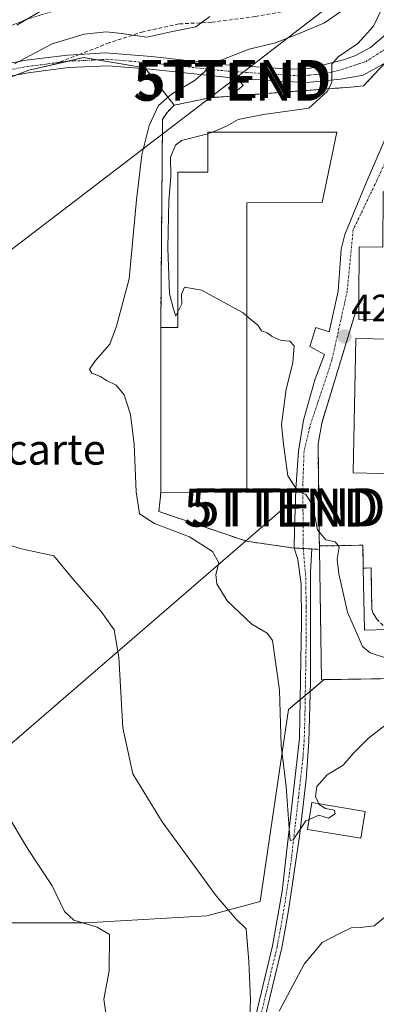
# Model space of a CAD drawing. Units: metres. Extents: x 607771 to 611232, y 4708447 to 4710815.
# Drawn here: x 608899 to 608993, y 4710003 to 4710262 of the extents above; entities that cross this region are included whole.
import ezdxf
from ezdxf.enums import TextEntityAlignment as Align

# ---------------------------------------------------------------- set-up
doc = ezdxf.new("R2010")
doc.units = ezdxf.units.M
doc.header["$MEASUREMENT"] = 0
for name, pattern in [('TRAZO_Y_PUNTO', [1, 0.5, -0.25, 0, -0.25]), ('TRAZOS', [0.75, 0.5, -0.25]), ('TRAZOSX2', [1.5, 1, -0.5])]:
    doc.linetypes.add(name, pattern=pattern)
doc.layers.get('0').update_dxf_attribs({"lineweight": 5})
for name, color, linetype, lineweight in [('Camino', 19, 'Continuous', 0), ('Camino Cxs', 19, 'Continuous', 0), ('Camino eje', 39, 'TRAZO_Y_PUNTO', 13), ('Carátula', 7, 'Continuous', 5), ('Cultivos herbáceos CxS', 92, 'Continuous', 0), ('Curva de nivel normal', 36, 'Continuous', 0), ('Edificación', 1, 'Continuous', 13), ('Edificación Cxs', 1, 'Continuous', 13), ('Edificación ligera', 1, 'Continuous', 0), ('Edificación ligera Cxs', 1, 'Continuous', 0), ('Elemento construido', 1, 'Continuous', 0), ('Escarpado lineal', 39, 'TRAZOS', 0), ('Instalación educativa', 9, 'TRAZOSX2', 0), ('Instalación educativa CxS', 9, 'Continuous', 0), ('Matorral', 135, 'Continuous', 0), ('Matorral CxS', 135, 'Continuous', 0), ('Muro lineal', 1, 'TRAZOSX2', 13), ('Núcleo urbano', 19, 'Continuous', 0), ('Núcleo urbano CxS', 19, 'Continuous', 0), ('Obra de contención lineal', 1, 'TRAZOSX2', 13), ('Pastizal CxS', 92, 'Continuous', 0), ('Pista deportiva', 19, 'Continuous', 0), ('Pista deportiva Cxs', 19, 'Continuous', 0), ('Pista no pavimentada', 254, 'Continuous', 13), ('Pista no pavimentada Cxs', 254, 'Continuous', 0), ('Pista pavimentada eje', 135, 'TRAZO_Y_PUNTO', 0), ('Punto de cota en terreno', 7, 'Continuous', 0), ('Rótulo de punto de cota en terreno', 19, 'Continuous', 0), ('Senda', 19, 'TRAZOSX2', 0), ('Tendido', 6, 'Continuous', 0), ('Texto cartográfico', 19, 'Continuous', 0), ('Torre de tendido puntual', 7, 'Continuous', 0), ('Valla', 19, 'TRAZOS', 0), ('Vía urbana Cxs', 5, 'Continuous', 0), ('Vía urbana eje', 5, 'TRAZO_Y_PUNTO', 0)]:
    doc.layers.add(name, color=color, linetype=linetype, lineweight=lineweight)
doc.styles.add('Arial', font='txt', dxfattribs={"height": 0.2})

# ---------------------------------------------------------------- blocks, each defined once
blk = doc.blocks.new('*U152')
at = {"layer": 'Cultivos herbáceos CxS', "color": 92, "linetype": 'Continuous', "lineweight": 0}
blk.add_polyline3d([(608869.4, 4710236.04, 440.98), (608901.49, 4710248.36, 439.34), (608915.88, 4710251.68, 438.57), (608932, 4710249.03, 437.15), (608939.69, 4710239.17, 433.72), (608937.84, 4710237.32, 433.35), (608936.65, 4710235.47, 433.29), (608936.18, 4710180.84, 431.25), (608936.19, 4710137.37, 431.36), (608935.69, 4710132.51, 432.57), (608956.88, 4710125.32, 431.91), (608958.76, 4710124.68, 431.92), (608971.26, 4710122.92, 430.86), (608975.32, 4710122.7, 430.52), (608975.92, 4710122.67, 430.48), (608977.92, 4710122.57, 430.4), (608978.29, 4710099.81, 431.54), (608978.48, 4710088.35, 431.77), (608979.16, 4710088.36, 431.61), (608969.77, 4710080.53, 433.7), (608962.29, 4710030.08, 439.22), (608948.28, 4710026.35, 440.44), (608916.51, 4710024.48, 444.79), (608883.82, 4710024.48, 449.51)], dxfattribs=at)
blk = doc.blocks.new('*U175')
at = {"layer": 'Curva de nivel normal', "color": 36, "linetype": 'Continuous', "lineweight": 0}
blk.add_polyline3d([(608949.79, 4710232.14, 430), (608953.44, 4710233.66, 430), (608956.51, 4710235.45, 430), (608963.17, 4710236.72, 430), (608975.13, 4710238.4, 430), (608979.97, 4710242.83, 430), (608981.13, 4710245.14, 430), (608981.16, 4710248.44, 430), (608981.19, 4710249.98, 430), (608982.82, 4710251.93, 430), (608988, 4710255.4, 430), (608992.1, 4710259.93, 430), (608994.98, 4710265.99, 430)], dxfattribs=at)
blk = doc.blocks.new('5PATER')
at = {"layer": 'Carátula', "linetype": 'Continuous', "lineweight": 5}
h = blk.add_hatch(color=250, dxfattribs=at)
edge = h.paths.add_edge_path()
edge.add_ellipse((0, 0.01), major_axis=(-1.33, -1.34), ratio=0.999422, start_angle=0, end_angle=360)
blk = doc.blocks.new('5TTEND')
blk.add_text('5TTEND', height=10).set_placement((0, 0), align=Align.MIDDLE_CENTER)

msp = doc.modelspace()

# ---------------------------------------------------------------- linework, layer by layer
at = {"layer": 'Camino', "color": 19, "linetype": 'Continuous', "lineweight": 0}
for points in [[(608929.84, 4709926.51, 444.35), (608933.66, 4709934.18, 444.92), (608937.76, 4709945.6, 444.54), (608944.21, 4709959.1, 443.47), (608950.78, 4709971.06, 442.23), (608954.99, 4709980.09, 441.6), (608957.82, 4709988.08, 440.65), (608960.6, 4709997.64, 439.72), (608965.59, 4710018.46, 437.27), (608968.1, 4710032.83, 436.43), (608972.69, 4710072.95, 433.44), (608973.2, 4710103.42, 431.71), (608973.14, 4710113.41, 431.72), (608972.2, 4710119.88, 431.12), (608971.26, 4710122.92, 430.86)], [(608975.92, 4710122.67, 430.48), (608975.52, 4710116.56, 431), (608975.58, 4710111.56, 431.23), (608975.53, 4710087.77, 432.29), (608975.1, 4710072.11, 433.96), (608974.4, 4710062.16, 434.23), (608972.67, 4710047.3, 435.28), (608969.78, 4710027.76, 436.95), (608967.99, 4710017.96, 437.44), (608962.93, 4709996.9, 439.61), (608960.14, 4709987.33, 440.74), (608957.25, 4709979.17, 441.5), (608952.96, 4709969.96, 442.67), (608946.38, 4709957.99, 443.34), (608942.05, 4709949.21, 444.27), (608939.24, 4709942.68, 445.1), (608935.93, 4709933.24, 445.31), (608931.43, 4709923.09, 444.28)], [(608971.26, 4710122.92, 430.86), (608973.64, 4710122.79, 430.65), (608975.92, 4710122.67, 430.48)]]:
    msp.add_polyline3d(points, dxfattribs=at)
at = {"layer": 'Camino Cxs', "color": 19, "linetype": 'Continuous', "lineweight": 0}
msp.add_polyline3d([(608960.6, 4709997.64, 439.72), (608965.59, 4710018.46, 437.27), (608968.1, 4710032.83, 436.43), (608972.69, 4710072.95, 433.44), (608973.2, 4710103.42, 431.71), (608973.14, 4710113.41, 431.72), (608972.2, 4710119.88, 431.12), (608971.26, 4710122.92, 430.86), (608973.64, 4710122.79, 430.65), (608975.92, 4710122.67, 430.48), (608975.92, 4710122.67, 430.48), (608975.52, 4710116.56, 431), (608975.58, 4710111.56, 431.23), (608975.53, 4710087.77, 432.29), (608975.1, 4710072.11, 433.96), (608974.4, 4710062.16, 434.23), (608972.67, 4710047.3, 435.28), (608969.78, 4710027.76, 436.95), (608967.99, 4710017.96, 437.44), (608962.93, 4709996.9, 439.61)], dxfattribs=at)
at = {"layer": 'Camino eje', "color": 39, "linetype": 'TRAZO_Y_PUNTO', "lineweight": 13}
msp.add_polyline3d([(608973.64, 4710122.79, 430.65), (608974.33, 4710114.99, 431.34), (608974.36, 4710112.49, 431.44), (608974.39, 4710107.49, 431.41), (608974.37, 4710095.6, 431.97), (608974.11, 4710080.36, 432.83), (608973.9, 4710072.53, 433.7), (608973.55, 4710067.56, 433.89), (608972.4, 4710057.53, 434.2), (608971.53, 4710050.1, 434.62), (608970.39, 4710040.07, 435.74), (608968.94, 4710030.3, 436.63), (608967.69, 4710023.11, 436.85), (608966.79, 4710018.21, 437.08), (608964.3, 4710007.8, 438.67), (608961.77, 4709997.27, 439.34)], dxfattribs=at)
at = {"layer": 'Cultivos herbáceos CxS', "color": 92, "linetype": 'Continuous', "lineweight": 0}
for points in [[(608898.41, 4710247.18, 439.36), (608901.49, 4710248.36, 439.34), (608911.59, 4710250.69, 438.69), (608915.88, 4710251.68, 438.57), (608919.39, 4710251.1, 438.34), (608932, 4710249.03, 437.15), (608932.22, 4710248.75, 437.1), (608939.69, 4710239.18, 433.72)], [(608939.69, 4710239.18, 433.72), (608937.84, 4710237.32, 433.35), (608936.65, 4710235.47, 433.29), (608936.18, 4710180.84, 431.25), (608936.19, 4710137.37, 431.36), (608935.69, 4710132.51, 432.57), (608956.88, 4710125.32, 431.91), (608958.76, 4710124.68, 431.92), (608971.26, 4710122.92, 430.86), (608973.64, 4710122.79, 430.65), (608975.32, 4710122.7, 430.52), (608975.92, 4710122.67, 430.48), (608977.92, 4710122.57, 430.4), (608978.29, 4710099.82, 431.54), (608978.48, 4710088.35, 431.77), (608979.16, 4710088.36, 431.61)], [(608979.16, 4710088.36, 431.61), (608975.46, 4710085.28, 432.46), (608974.17, 4710084.2, 432.55), (608972.86, 4710083.11, 432.62), (608969.77, 4710080.53, 433.7), (608962.29, 4710030.08, 439.22), (608948.28, 4710026.35, 440.44), (608916.51, 4710024.48, 444.79), (608887.82, 4710024.48, 448.74), (608886.3, 4710024.48, 448.76), (608884.79, 4710024.48, 449.22), (608883.82, 4710024.48, 449.51), (608882.88, 4710003.93, 451.01), (608881.01, 4709988.04, 451.49)]]:
    msp.add_polyline3d(points, dxfattribs=at)
at = {"layer": 'Curva de nivel normal', "color": 36, "linetype": 'Continuous', "lineweight": 0}
for points in [[(608975.2, 4710051.68, 435), (608974.31, 4710051.3, 435), (608971, 4710046.33, 435), (608970.18, 4710046.09, 435), (608970.01, 4710048.01, 435), (608969.19, 4710060.27, 435), (608967.81, 4710070.99, 435), (608967.42, 4710085.56, 435), (608965.6, 4710098.61, 435), (608964.15, 4710100.59, 435), (608960.12, 4710102.9, 435), (608953.67, 4710109.04, 435), (608950.97, 4710113.51, 435), (608950.7, 4710115.97, 435), (608951.48, 4710119.06, 435), (608949.8, 4710121.97, 435), (608943.7, 4710125.83, 435), (608934.57, 4710129.35, 435), (608930.64, 4710131.91, 435), (608929.7, 4710137.64, 435), (608929.22, 4710150.08, 435), (608928.24, 4710158, 435), (608926.56, 4710163.12, 435), (608924.45, 4710165.69, 435), (608921.93, 4710166.87, 435), (608920.34, 4710167.94, 435), (608918.05, 4710168.85, 435), (608917.47, 4710169.86, 435), (608919.02, 4710172.2, 435), (608922.76, 4710176.47, 435), (608924.54, 4710181.13, 435), (608927.87, 4710193.63, 435), (608929.82, 4710214.36, 435), (608931.23, 4710226.17, 435), (608933.14, 4710233.86, 435), (608935.59, 4710239.1, 435), (608938.98, 4710242.11, 435), (608945.2, 4710245.81, 435), (608947.58, 4710247.83, 435), (608950.27, 4710250.34, 435), (608959.39, 4710253.9, 435), (608966.39, 4710255.57, 435), (608972.39, 4710257.93, 435), (608979.22, 4710260.78, 435), (608987.79, 4710266.76, 435)], [(608898.39, 4710260.21, 445), (608904.72, 4710263.93, 445)], [(608897.75, 4710250.04, 440), (608907.63, 4710255.28, 440), (608916.06, 4710257.87, 440), (608921.85, 4710258.42, 440), (608925.98, 4710258.05, 440), (608932.57, 4710257.03, 440), (608938.82, 4710258.48, 440), (608945.39, 4710259.81, 440), (608949.06, 4710262.46, 440)], [(608948.53, 4710231.69, 430), (608949, 4710231.81, 430), (608949.79, 4710232.14, 430)], [(608940.71, 4710184.93, 430), (608940.16, 4710183.79, 430), (608939.5, 4710185.6, 430), (608938.5, 4710189.64, 430), (608938.04, 4710201.66, 430), (608938.34, 4710214.11, 430), (608938.81, 4710220.43, 430), (608938.78, 4710225.54, 430), (608940.08, 4710228.71, 430), (608941.64, 4710229.91, 430), (608948.53, 4710231.69, 430)], [(608958.84, 4710183.82, 430), (608957.81, 4710184.68, 430), (608946.94, 4710190.67, 430), (608942.41, 4710191.41, 430), (608941.68, 4710189.59, 430), (608941.72, 4710187.04, 430), (608940.71, 4710184.93, 430)], [(608982.83, 4710123.55, 430), (608982.08, 4710124.58, 430), (608979.57, 4710125.03, 430), (608977.42, 4710127.68, 430), (608976.11, 4710134.3, 430), (608974.37, 4710136.94, 430), (608972.2, 4710137.86, 430), (608969.62, 4710141.84, 430), (608968.42, 4710150.16, 430), (608967.97, 4710155.33, 430), (608969.16, 4710164.66, 430), (608970.88, 4710171.51, 430), (608971.24, 4710176.01, 430), (608970.14, 4710177.26, 430), (608967.83, 4710177.39, 430), (608965.51, 4710178.45, 430), (608964.19, 4710179.46, 430), (608962.66, 4710179.93, 430), (608961.73, 4710181.4, 430), (608958.84, 4710183.82, 430)], [(608959.56, 4709997.23, 440), (608959.74, 4710004.29, 440), (608959.3, 4710014.31, 440), (608958.66, 4710022.94, 440), (608956.03, 4710025.44, 440), (608950.75, 4710031.58, 440), (608936.59, 4710051.03, 440), (608928.87, 4710063.6, 440), (608926.19, 4710075.7, 440), (608925.13, 4710094.22, 440), (608923.96, 4710101.43, 440), (608920.5, 4710106.23, 440), (608912.98, 4710114.89, 440), (608908.04, 4710120.84, 440), (608899.61, 4710122.74, 440), (608894.98, 4710124.09, 440)], [(609020.11, 4710089.05, 430), (609018.18, 4710090.44, 430), (609012.8, 4710093.71, 430), (609008.83, 4710093.79, 430), (609005.72, 4710094.45, 430), (609000.66, 4710094.54, 430), (608995.51, 4710093.98, 430), (608991.22, 4710095.36, 430), (608989.22, 4710097.03, 430), (608985.32, 4710106.05, 430), (608982.99, 4710116.13, 430), (608982.57, 4710120.03, 430), (608983.1, 4710123.18, 430), (608982.83, 4710123.55, 430)], [(609019.88, 4710075.08, 435), (609017.98, 4710078.72, 435), (609014.69, 4710082.2, 435), (609010.65, 4710083.51, 435), (609001.82, 4710083.34, 435), (608998.87, 4710081.66, 435), (608998.42, 4710079.66, 435), (608996.23, 4710077.18, 435), (608990.84, 4710072.96, 435), (608986.78, 4710068.99, 435), (608984.16, 4710065.86, 435), (608979.94, 4710063.4, 435), (608977.23, 4710060.28, 435), (608976.86, 4710057.65, 435), (608977.73, 4710055.79, 435)], [(608977.73, 4710055.79, 435), (608977.89, 4710055.46, 435), (608979.46, 4710054.5, 435), (608981.84, 4710054.12, 435), (608982.06, 4710053.13, 435), (608980.31, 4710052.02, 435), (608977.73, 4710052.75, 435), (608975.2, 4710051.68, 435)], [(608921.79, 4710000.76, 445), (608921.18, 4710004.44, 445), (608922.65, 4710011.92, 445), (608922.72, 4710021.44, 445), (608919.46, 4710023.39, 445), (608913.34, 4710025.22, 445), (608910.85, 4710027.48, 445), (608907.65, 4710034.22, 445), (608901.33, 4710043.76, 445), (608895.46, 4710053.59, 445)], [(608995.07, 4710025.95, 440), (608992.25, 4710023.72, 440), (608988.72, 4710023.24, 440), (608986.24, 4710023.23, 440), (608983.14, 4710021.66, 440), (608978.61, 4710019.33, 440), (608973.92, 4710013.66, 440), (608967.34, 4710001.3, 440)]]:
    msp.add_polyline3d(points, dxfattribs=at)
at = {"layer": 'Edificación', "color": 1, "linetype": 'Continuous', "lineweight": 13}
for points in [[(608936.18, 4710180.84, 440.26), (608940.71, 4710180.84, 440.08), (608940.7, 4710221.63, 434.45), (608948.53, 4710221.63, 439.59), (608948.53, 4710232.14, 437.56), (608982.52, 4710232.15, 438.38), (608978.61, 4710213.61, 436.38), (608958.83, 4710213.6, 438.51), (608958.85, 4710137.79, 434.85)], [(609006.75, 4710216.35, 430.2), (609006.62, 4710197.17, 434.23), (609008.25, 4710197.15, 431.41), (609008.21, 4710192.04, 434.73), (609004.81, 4710192.06, 435.44), (609004.75, 4710182.84, 432.87), (608988.28, 4710182.96, 435.38), (608988.3, 4710187.72, 435.42)], [(608988.3, 4710187.72, 435.42), (608988.39, 4710201.98, 432.12), (608994.53, 4710201.94, 435.37), (608994.64, 4710216.44, 429.08), (608997.71, 4710216.41, 431.32), (609006.75, 4710216.35, 430.2)], [(608958.85, 4710137.79, 434.85), (608936.19, 4710137.37, 437.53), (608936.18, 4710180.84, 440.26)], [(608977.89, 4710123.46, 433.99), (608989.34, 4710123.66, 434.26), (608989.44, 4710117.61, 434.3)], [(608977.92, 4710122.57, 434.12), (608977.89, 4710123.46, 433.99)], [(609024.94, 4710089.13, 431.6), (608978.48, 4710088.35, 433.33), (608977.92, 4710122.57, 434.12)], [(608989.44, 4710117.61, 434.3), (608989.71, 4710101.39, 436.36), (608995.73, 4710101.5, 436.28)], [(608989.94, 4710053.77, 437.43), (608988.76, 4710046.71, 438), (608974.76, 4710049.05, 437.66), (608975.94, 4710056.09, 438.82), (608989.94, 4710053.77, 437.43)]]:
    msp.add_polyline3d(points, dxfattribs=at)
at = {"layer": 'Edificación Cxs', "color": 1, "linetype": 'Continuous', "lineweight": 13}
for points in [[(608958.85, 4710137.79, 434.85), (608936.19, 4710137.37, 437.53), (608936.18, 4710180.84, 440.26), (608940.71, 4710180.84, 440.08), (608940.7, 4710221.63, 434.45), (608948.53, 4710221.63, 439.59), (608948.53, 4710232.14, 437.56), (608982.52, 4710232.15, 438.38), (608978.61, 4710213.61, 436.38), (608958.83, 4710213.6, 438.51), (608958.85, 4710137.79, 434.85)], [(609006.75, 4710216.35, 430.2), (609006.62, 4710197.17, 434.23), (609008.25, 4710197.15, 431.41), (609008.21, 4710192.04, 434.73), (609004.81, 4710192.06, 435.44), (609004.75, 4710182.84, 432.87), (608988.28, 4710182.96, 435.38), (608988.3, 4710187.72, 435.42), (608988.39, 4710201.98, 432.12), (608994.53, 4710201.94, 435.37), (608994.64, 4710216.44, 429.08), (608997.71, 4710216.41, 431.32), (609006.75, 4710216.35, 430.2)], [(608989.44, 4710117.61, 434.3), (608989.71, 4710101.39, 436.36), (608995.73, 4710101.5, 436.28), (609024.28, 4710101.98, 433.2), (609024.94, 4710089.13, 431.6), (608978.48, 4710088.35, 433.33), (608977.92, 4710122.57, 434.12), (608977.89, 4710123.46, 433.99), (608989.34, 4710123.66, 434.26), (608989.44, 4710117.61, 434.3)], [(608989.94, 4710053.77, 437.43), (608988.76, 4710046.71, 438), (608974.76, 4710049.05, 437.66), (608975.94, 4710056.09, 438.82), (608989.94, 4710053.77, 437.43)]]:
    msp.add_polyline3d(points, close=True, dxfattribs=at)
at = {"layer": 'Edificación ligera', "color": 1, "linetype": 'Continuous', "lineweight": 0}
msp.add_polyline3d([(608957.89, 4710244.35, 434.61), (608955.23, 4710242.22, 434.42), (608954.01, 4710243.74, 434.63), (608956.67, 4710245.88, 434.73), (608957.89, 4710244.35, 434.61)], dxfattribs=at)
at = {"layer": 'Edificación ligera Cxs', "color": 1, "linetype": 'Continuous', "lineweight": 0}
msp.add_polyline3d([(608957.89, 4710244.35, 434.61), (608955.23, 4710242.22, 434.42), (608954.01, 4710243.74, 434.63), (608956.67, 4710245.88, 434.73), (608957.89, 4710244.35, 434.61)], close=True, dxfattribs=at)
at = {"layer": 'Elemento construido', "color": 1, "linetype": 'Continuous', "lineweight": 0}
msp.add_polyline3d([(608995.12, 4710250.24, 428.79), (608989.5, 4710244.27, 430.94), (608986.13, 4710243.94, 431.53), (608949.08, 4710241.16, 434.38), (608939.69, 4710239.17, 434.39), (608937.84, 4710237.32, 434.22), (608936.65, 4710235.47, 434.12), (608936.18, 4710180.84, 440.26)], dxfattribs=at)
at = {"layer": 'Escarpado lineal', "color": 39, "linetype": 'TRAZOS', "lineweight": 0}
msp.add_polyline3d([(608843.54, 4710288.72, 444.63), (608836.82, 4710275.15, 444.63), (608838.07, 4710265.01, 444.63), (608846.09, 4710255.25, 444.63), (608876.53, 4710251.7, 444.63), (608901.1, 4710261.8, 444.63), (608931.7, 4710271.01, 444.63), (608957.54, 4710286.59, 444.63), (608977.13, 4710298.25, 444.63), (608982.75, 4710313.5, 444.63), (608988.16, 4710338.97, 444.63), (608986.15, 4710353.59, 444.63), (608983.64, 4710388.15, 444.63), (608975.93, 4710410.33, 444.63), (608968.39, 4710419.23, 444.63), (608952.26, 4710427.03, 444.63), (608934.78, 4710433.8, 444.63), (608917.56, 4710433.54, 444.63), (608909.65, 4710433.23, 444.63), (608904.73, 4710433.04, 444.63), (608898.13, 4710433.98, 444.63), (608891.39, 4710434.95, 444.63)], dxfattribs=at)
at = {"layer": 'Instalación educativa', "color": 9, "linetype": 'TRAZOSX2', "lineweight": 0}
for points in [[(608936.18, 4710180.84, 431.25), (608936.65, 4710235.47, 433.29), (608937.84, 4710237.32, 433.35), (608939.69, 4710239.17, 433.72), (608949.08, 4710241.16, 433.21), (608986.13, 4710243.94, 429.54), (608989.5, 4710244.27, 429.22), (608995.12, 4710250.24, 428.41)], [(608936.19, 4710137.37, 431.36), (608936.18, 4710180.84, 431.25)], [(608971.26, 4710122.92, 430.86), (608958.76, 4710124.68, 431.92), (608935.69, 4710132.51, 432.57), (608936.19, 4710137.37, 431.36)], [(608989.44, 4710117.61, 428.85), (608989.34, 4710123.66, 428.9), (608977.89, 4710123.46, 430.34)], [(608977.89, 4710123.46, 430.34), (608977.92, 4710122.57, 430.4)], [(608973.64, 4710122.79, 430.65), (608971.26, 4710122.92, 430.86)], [(608975.92, 4710122.67, 430.48), (608973.64, 4710122.79, 430.65)], [(608977.92, 4710122.57, 430.4), (608975.92, 4710122.67, 430.48)], [(608995.73, 4710101.5, 428.91), (608992.97, 4710104.26, 428.66), (608992.62, 4710104.81, 428.66), (608992.05, 4710105.7, 428.65), (608991.67, 4710106.8, 428.62), (608991.47, 4710117.68, 428.52), (608989.44, 4710117.61, 428.85)]]:
    msp.add_polyline3d(points, dxfattribs=at)
at = {"layer": 'Instalación educativa CxS', "color": 9, "linetype": 'Continuous', "lineweight": 0}
msp.add_polyline3d([(608992.97, 4710104.26, 428.66), (608992.62, 4710104.81, 428.66), (608992.05, 4710105.7, 428.65), (608991.67, 4710106.8, 428.62), (608991.47, 4710117.68, 428.52), (608989.44, 4710117.61, 428.85), (608989.34, 4710123.66, 428.9), (608977.89, 4710123.46, 430.34), (608977.92, 4710122.57, 430.4), (608975.92, 4710122.67, 430.48), (608971.26, 4710122.92, 430.86), (608958.76, 4710124.68, 431.92), (608935.69, 4710132.51, 432.57), (608936.19, 4710137.37, 431.36), (608936.18, 4710180.84, 431.25), (608936.65, 4710235.47, 433.29), (608937.84, 4710237.32, 433.35), (608939.69, 4710239.17, 433.72), (608949.08, 4710241.16, 433.21), (608986.13, 4710243.94, 429.54), (608989.5, 4710244.27, 429.22), (608995.12, 4710250.24, 428.41)], dxfattribs=at)
msp.add_polyline3d([(608992.97, 4710104.26, 428.66), (608992.62, 4710104.81, 428.66), (608992.05, 4710105.7, 428.65), (608991.67, 4710106.8, 428.62), (608991.47, 4710117.68, 428.52), (608989.44, 4710117.61, 428.85), (608989.34, 4710123.66, 428.9), (608977.89, 4710123.46, 430.34), (608977.92, 4710122.57, 430.4), (608975.92, 4710122.67, 430.48), (608971.26, 4710122.92, 430.86), (608958.76, 4710124.68, 431.92), (608935.69, 4710132.51, 432.57), (608936.19, 4710137.37, 431.36), (608936.18, 4710180.84, 431.25), (608936.65, 4710235.47, 433.29), (608937.84, 4710237.32, 433.35), (608939.69, 4710239.17, 433.72), (608949.08, 4710241.16, 433.21), (608986.13, 4710243.94, 429.54), (608989.5, 4710244.27, 429.22), (608995.12, 4710250.24, 428.41)], dxfattribs=at)
at = {"layer": 'Matorral', "color": 135, "linetype": 'Continuous', "lineweight": 0}
for points in [[(609021.78, 4710310.48, 426.42), (609019.96, 4710300.99, 426.57), (609018.35, 4710293.72, 426.59), (609017.65, 4710291.11, 426.62), (609016.82, 4710288.03, 426.66), (609016.37, 4710286.66, 426.69), (609013.34, 4710277.58, 426.91), (609013.31, 4710277.47, 426.91), (609011.96, 4710273.43, 427), (609010.33, 4710267.73, 427.23), (609008.77, 4710268.03, 427.2), (609007.09, 4710268.36, 427.19), (609004.01, 4710261.51, 427.34), (608999.88, 4710255.64, 427.73), (608998.75, 4710254.36, 427.87), (608996.58, 4710251.9, 428.19), (608995.12, 4710250.24, 428.41), (608989.5, 4710244.27, 429.22), (608986.13, 4710243.94, 429.54), (608969.34, 4710242.68, 430.95), (608949.08, 4710241.16, 433.21), (608939.69, 4710239.18, 433.72)], [(608898.41, 4710247.18, 439.36), (608901.49, 4710248.36, 439.34), (608911.59, 4710250.69, 438.69), (608915.88, 4710251.68, 438.57), (608919.39, 4710251.1, 438.34), (608932, 4710249.03, 437.15), (608932.22, 4710248.75, 437.1), (608939.69, 4710239.18, 433.72)]]:
    msp.add_polyline3d(points, dxfattribs=at)
at = {"layer": 'Matorral CxS', "color": 135, "linetype": 'Continuous', "lineweight": 0}
msp.add_polyline3d([(608995.12, 4710250.24, 428.41), (608989.5, 4710244.27, 429.22), (608986.13, 4710243.94, 429.54), (608969.34, 4710242.68, 430.95), (608949.08, 4710241.16, 433.21), (608939.69, 4710239.17, 433.72), (608932, 4710249.03, 437.15), (608915.88, 4710251.68, 438.57), (608901.49, 4710248.36, 439.34), (608869.4, 4710236.04, 440.98), (608835.63, 4710232.77, 443.74), (608817.12, 4710234.95, 446.46), (608809.89, 4710235.43, 446.99), (608800.78, 4710236.04, 447.29), (608795.64, 4710226.39, 446.51), (608789.95, 4710215.7, 445.56), (608783.75, 4710203.55, 444.64), (608794.79, 4710164.7, 445.37), (608756.66, 4710176.68, 447.92), (608753.68, 4710176.58, 448.1), (608736.77, 4710176.02, 449.71), (608723.99, 4710175.59, 451.58), (608713.1, 4710165.79, 454.95)], dxfattribs=at)
at = {"layer": 'Muro lineal', "color": 1, "linetype": 'TRAZOSX2', "lineweight": 13}
msp.add_polyline3d([(608988.3, 4710187.72, 435.42), (608978.51, 4710155.71, 428.75), (608977.53, 4710150.29, 429.9), (608977.85, 4710126.14, 430.6), (608977.89, 4710123.46, 433.99)], dxfattribs=at)
at = {"layer": 'Núcleo urbano', "color": 19, "linetype": 'Continuous', "lineweight": 0}
for points in [[(609021.78, 4710310.48, 426.42), (609019.96, 4710300.99, 426.57), (609018.35, 4710293.72, 426.59), (609017.65, 4710291.11, 426.62), (609016.82, 4710288.03, 426.66), (609016.37, 4710286.66, 426.69), (609013.34, 4710277.58, 426.91), (609013.31, 4710277.47, 426.91), (609011.96, 4710273.43, 427), (609010.33, 4710267.73, 427.23), (609008.77, 4710268.03, 427.2), (609007.09, 4710268.36, 427.19), (609004.01, 4710261.51, 427.34), (608999.88, 4710255.64, 427.73), (608998.75, 4710254.36, 427.87), (608996.58, 4710251.9, 428.19), (608995.12, 4710250.24, 428.41), (608989.5, 4710244.27, 429.22), (608986.13, 4710243.94, 429.54), (608969.34, 4710242.68, 430.95), (608949.08, 4710241.16, 433.21), (608939.69, 4710239.18, 433.72)], [(608939.69, 4710239.18, 433.72), (608937.84, 4710237.32, 433.35), (608936.65, 4710235.47, 433.29), (608936.18, 4710180.84, 431.25), (608936.19, 4710137.37, 431.36), (608935.69, 4710132.51, 432.57), (608956.88, 4710125.32, 431.91), (608958.76, 4710124.68, 431.92), (608971.26, 4710122.92, 430.86), (608973.64, 4710122.79, 430.65), (608975.32, 4710122.7, 430.52), (608975.92, 4710122.67, 430.48), (608977.92, 4710122.57, 430.4), (608978.29, 4710099.82, 431.54), (608978.48, 4710088.35, 431.77), (608979.16, 4710088.36, 431.61)], [(608979.16, 4710088.36, 431.61), (608991.6, 4710088.57, 431.46), (609024.94, 4710089.13, 428.59), (609026.22, 4710087.15, 428.8), (609036.52, 4710080.76, 428.62), (609045.63, 4710075.09, 427.29)]]:
    msp.add_polyline3d(points, dxfattribs=at)
at = {"layer": 'Núcleo urbano CxS', "color": 19, "linetype": 'Continuous', "lineweight": 0}
msp.add_polyline3d([(609024.94, 4710089.13, 428.59), (608991.6, 4710088.57, 431.46), (608979.16, 4710088.36, 431.61), (608978.48, 4710088.35, 431.77), (608978.29, 4710099.81, 431.54), (608977.92, 4710122.57, 430.4), (608975.92, 4710122.67, 430.48), (608975.32, 4710122.7, 430.52), (608971.26, 4710122.92, 430.86), (608958.76, 4710124.68, 431.92), (608956.88, 4710125.32, 431.91), (608935.69, 4710132.51, 432.57), (608936.19, 4710137.37, 431.36), (608936.18, 4710180.84, 431.25), (608936.65, 4710235.47, 433.29), (608937.84, 4710237.32, 433.35), (608939.69, 4710239.17, 433.72), (608949.08, 4710241.16, 433.21), (608969.34, 4710242.68, 430.95), (608986.13, 4710243.94, 429.54), (608989.5, 4710244.27, 429.22), (608995.12, 4710250.24, 428.41)], dxfattribs=at)
at = {"layer": 'Obra de contención lineal', "color": 1, "linetype": 'TRAZOSX2', "lineweight": 13}
msp.add_polyline3d([(608995.73, 4710101.5, 436.28), (608992.97, 4710104.26, 430.81), (608992.05, 4710105.7, 430.86), (608991.67, 4710106.8, 431.78), (608991.47, 4710117.68, 431.52), (608989.44, 4710117.61, 434.3)], dxfattribs=at)
at = {"layer": 'Pastizal CxS', "color": 92, "linetype": 'Continuous', "lineweight": 0}
for points in [[(608881.01, 4709988.04, 451.49), (608882.88, 4710003.93, 451.01), (608883.82, 4710024.48, 449.51), (608916.51, 4710024.48, 444.79), (608948.28, 4710026.35, 440.44), (608962.29, 4710030.08, 439.22), (608969.77, 4710080.53, 433.7), (608979.16, 4710088.36, 431.61), (608991.6, 4710088.57, 431.46), (609024.94, 4710089.13, 428.59), (609026.22, 4710087.15, 428.8), (609048.25, 4710073.46, 426.91), (609048.25, 4710073.46, 426.91), (609053.1, 4710051.61, 426.63), (609057.22, 4710044.14, 426.56), (609066.36, 4710029.83, 426.37), (609076.46, 4710004.71, 426.33), (609075.91, 4709999.24, 426.43)], [(608979.16, 4710088.36, 431.61), (608975.46, 4710085.28, 432.46), (608974.17, 4710084.2, 432.55), (608972.86, 4710083.11, 432.62), (608969.77, 4710080.53, 433.7), (608962.29, 4710030.08, 439.22), (608948.28, 4710026.35, 440.44), (608916.51, 4710024.48, 444.79), (608887.82, 4710024.48, 448.74), (608886.3, 4710024.48, 448.76), (608884.79, 4710024.48, 449.22), (608883.82, 4710024.48, 449.51), (608882.88, 4710003.93, 451.01), (608881.01, 4709988.04, 451.49)], [(608979.16, 4710088.36, 431.61), (608991.6, 4710088.57, 431.46), (609024.94, 4710089.13, 428.59), (609026.22, 4710087.15, 428.8), (609036.52, 4710080.76, 428.62), (609045.63, 4710075.09, 427.29)]]:
    msp.add_polyline3d(points, dxfattribs=at)
at = {"layer": 'Pista deportiva', "color": 19, "linetype": 'Continuous', "lineweight": 0}
msp.add_polyline3d([(609005.65, 4710177.57, 428.8), (609004.94, 4710142.25, 428.48), (608986.73, 4710142.63, 428.51), (608987.44, 4710177.95, 428.97), (609005.65, 4710177.57, 428.8)], dxfattribs=at)
at = {"layer": 'Pista deportiva Cxs', "color": 19, "linetype": 'Continuous', "lineweight": 0}
msp.add_polyline3d([(609005.65, 4710177.57, 428.8), (609004.94, 4710142.25, 428.48), (608986.73, 4710142.63, 428.51), (608987.44, 4710177.95, 428.97), (609005.65, 4710177.57, 428.8)], close=True, dxfattribs=at)
at = {"layer": 'Pista no pavimentada', "color": 254, "linetype": 'Continuous', "lineweight": 13}
for points in [[(608807.55, 4710251.04, 448.71), (608811.49, 4710246.85, 448.22), (608814, 4710245.4, 448.19), (608818.56, 4710245.23, 448.13), (608830.48, 4710245.26, 447.69), (608841.97, 4710244.51, 446.49), (608851.66, 4710244.07, 445.09), (608860.64, 4710244.1, 443.94), (608865.6, 4710244.47, 443.49), (608900.82, 4710250.99, 439.86), (608911.67, 4710252.37, 438.71), (608914.83, 4710252.55, 438.62), (608921.65, 4710252.92, 438.39), (608933.72, 4710251.95, 437.4), (608953.31, 4710249.83, 434.43), (608968.98, 4710248.77, 431.36), (608970.95, 4710248.66, 431.04), (608975.54, 4710248.95, 430.61), (608984.25, 4710251.09, 429.72), (608987.19, 4710252.14, 429.34), (608991.31, 4710254.35, 428.84), (608996.06, 4710258.38, 428.09)], [(608995.12, 4710250.24, 428.41), (608989.4, 4710247.06, 429.15), (608983.43, 4710246.07, 429.7), (608974.6, 4710245.15, 430.63), (608968.78, 4710245.46, 431.22), (608954.86, 4710246.38, 433.34), (608933.41, 4710248.65, 437.01), (608922.4, 4710249.57, 437.94), (608911.96, 4710249.07, 438.65), (608901.33, 4710247.72, 439.22), (608883.36, 4710244.37, 440.92), (608870.72, 4710241.89, 441.99), (608860.82, 4710240.79, 443.13), (608851.59, 4710240.76, 444.41), (608841.79, 4710241.21, 445.78), (608830.38, 4710241.95, 447.12), (608818.51, 4710241.92, 447.72), (608809.8, 4710242.24, 447.94), (608804.83, 4710241.94, 447.91), (608800.9, 4710240.09, 447.66)]]:
    msp.add_polyline3d(points, dxfattribs=at)
at = {"layer": 'Pista no pavimentada Cxs', "color": 254, "linetype": 'Continuous', "lineweight": 0}
for points in [[(608865.6, 4710244.47, 443.49), (608900.82, 4710250.99, 439.86), (608911.67, 4710252.37, 438.71), (608914.83, 4710252.55, 438.62), (608921.65, 4710252.92, 438.39), (608933.72, 4710251.95, 437.4), (608953.31, 4710249.83, 434.43), (608968.98, 4710248.77, 431.36), (608970.95, 4710248.66, 431.04), (608975.54, 4710248.95, 430.61), (608984.25, 4710251.09, 429.72), (608987.19, 4710252.14, 429.34), (608991.31, 4710254.35, 428.84), (608996.06, 4710258.38, 428.09)], [(608995.12, 4710250.24, 428.41), (608989.4, 4710247.06, 429.15), (608983.43, 4710246.07, 429.7), (608974.6, 4710245.15, 430.63), (608968.78, 4710245.46, 431.22), (608954.86, 4710246.38, 433.34), (608933.41, 4710248.65, 437.01), (608922.4, 4710249.57, 437.94), (608911.96, 4710249.07, 438.65), (608901.33, 4710247.72, 439.22), (608883.36, 4710244.37, 440.92)]]:
    msp.add_polyline3d(points, dxfattribs=at)
at = {"layer": 'Pista pavimentada eje', "color": 135, "linetype": 'TRAZO_Y_PUNTO', "lineweight": 0}
for points in [[(608909.3, 4710250.4, 438.93), (608911.82, 4710250.72, 438.68), (608913.4, 4710250.81, 438.63), (608918.62, 4710251.06, 438.39), (608922.03, 4710251.25, 438.16), (608928.06, 4710250.76, 437.64), (608933.57, 4710250.3, 437.21), (608943.36, 4710249.24, 435.88), (608954.09, 4710248.11, 433.69), (608961.92, 4710247.58, 432.34), (608968.88, 4710247.12, 431.23), (608969.87, 4710247.06, 431.1), (608972.78, 4710246.91, 430.77), (608975.07, 4710247.05, 430.55), (608979.49, 4710247.51, 430.06), (608983.84, 4710248.58, 429.63), (608990.06, 4710250.62, 428.99), (608994.82, 4710253.67, 428.34), (608998.92, 4710258.03, 427.78), (609002.09, 4710263.32, 427.39), (609005.93, 4710271.13, 427.23), (609008.44, 4710275.09, 427.11)], [(608803.49, 4710244.13, 448.03), (608818.54, 4710243.58, 447.86), (608830.43, 4710243.61, 447.33), (608836.18, 4710243.23, 446.77), (608841.88, 4710242.86, 446.1), (608846.73, 4710242.64, 445.34), (608851.63, 4710242.42, 444.69), (608860.73, 4710242.45, 443.46), (608863.21, 4710242.63, 443.16), (608868.16, 4710243.18, 442.66), (608871.98, 4710243.89, 442.43), (608878.3, 4710245.13, 441.7), (608892.09, 4710247.68, 440.06), (608901.08, 4710249.36, 439.55), (608909.3, 4710250.4, 438.93)]]:
    msp.add_polyline3d(points, dxfattribs=at)
at = {"layer": 'Senda', "color": 19, "linetype": 'TRAZOSX2', "lineweight": 0}
for points in [[(609005.52, 4710275.06, 427.44), (609001.27, 4710275.03, 428.59), (608995.1, 4710274.85, 431.86), (608989.19, 4710272.8, 434.54), (608982.18, 4710269.92, 437.01), (608976.17, 4710266.71, 437.92), (608969.39, 4710263.95, 438.04), (608961.03, 4710262.46, 437.86), (608949.59, 4710260.98, 439.25), (608940.98, 4710260.53, 439.8), (608931.57, 4710258.5, 440.21), (608922.59, 4710255.55, 438.93), (608914.83, 4710252.55, 438.62)], [(608914.83, 4710252.55, 438.62), (608909.3, 4710250.4, 438.93)]]:
    msp.add_polyline3d(points, dxfattribs=at)
at = {"layer": 'Tendido', "color": 6, "linetype": 'Continuous', "lineweight": 0}
for points in [[(608984.74, 4710481.28, 438.01), (608985.74, 4710358.43, 445.3), (608986.64, 4710270.09, 436.07), (608955.04, 4710245.7, 433.24), (608811.98, 4710136.46, 447.65), (608714.64, 4710062, 464.84), (608683.61, 4710038.25, 464.89), (608608.99, 4709981.88, 453.09), (608501.86, 4709900.03, 447.64), (608405.96, 4709826.27, 447.22), (608337.08, 4709774.49, 434.75), (608284.79, 4709733.13, 432.22), (608206.17, 4709674.09, 440.96), (608168.08, 4709580.51, 441.24), (608143.1, 4709517.79, 445.78), (608109.79, 4709433.37, 442.9), (608087.73, 4709378.66, 441.46), (608063.7, 4709317.56, 438.35), (608048.7, 4709281.21, 434.32), (608025.85, 4709222.32, 427.56)], [(608210.85, 4709490.93, 437.67), (608339.39, 4709563.28, 428.89), (608454.83, 4709628.06, 435.77), (608515.38, 4709665.7, 443.21), (608563.09, 4709696.83, 448.8), (608623.86, 4709735.27, 451.7), (608720.62, 4709819.35, 461.56), (608759.05, 4709894.51, 453.82), (608812.98, 4709976.81, 455.32), (608872.4, 4710050.49, 450.39), (608968.75, 4710133.54, 431.22)]]:
    msp.add_polyline3d(points, dxfattribs=at)
at = {"layer": 'Valla', "color": 19, "linetype": 'TRAZOS', "lineweight": 0}
msp.add_polyline3d([(608971.26, 4710122.92, 431.72), (608975.92, 4710122.67, 430.65), (608977.92, 4710122.57, 434.12)], dxfattribs=at)
at = {"layer": 'Vía urbana Cxs', "color": 5, "linetype": 'Continuous', "lineweight": 0}
for points in [[(608971.26, 4710122.92, 430.86), (608971.31, 4710127.68, 430.54), (608971.71, 4710138.39, 429.93), (608972.37, 4710148.31, 429.4), (608973.69, 4710156.52, 428.9), (608976.74, 4710167.36, 428.31), (608979.25, 4710173.71, 428.72), (608975.41, 4710175.83, 429.36), (608977, 4710180.86, 429.61), (608980.44, 4710179.67, 429.06), (608982.82, 4710190.38, 428.55), (608983.62, 4710201.36, 428.61), (608984.54, 4710205.2, 428.62), (608990.23, 4710218.83, 428.5), (608997.24, 4710234.96, 427.86), (608999.89, 4710245.55, 427.85), (609001.08, 4710251.37, 427.63), (608998.75, 4710254.36, 427.87)], [(608994.53, 4710201.94, 428.51), (608988.39, 4710201.98, 428.22), (608988.3, 4710187.72, 428.32), (608978.51, 4710155.71, 428.63), (608977.53, 4710150.29, 428.95), (608977.82, 4710128.74, 429.53), (608977.85, 4710126.14, 429.91), (608977.89, 4710123.46, 430.34), (608977.92, 4710122.57, 430.4), (608975.92, 4710122.67, 430.48), (608975.92, 4710122.67, 430.48), (608973.64, 4710122.79, 430.65), (608971.26, 4710122.92, 430.86), (608971.31, 4710127.68, 430.54), (608971.71, 4710138.39, 429.93), (608972.37, 4710148.31, 429.4), (608973.69, 4710156.52, 428.9), (608976.74, 4710167.36, 428.31), (608979.25, 4710173.71, 428.72), (608975.41, 4710175.83, 429.36), (608977, 4710180.86, 429.61), (608980.44, 4710179.67, 429.06), (608982.82, 4710190.38, 428.55), (608983.62, 4710201.36, 428.61), (608984.54, 4710205.2, 428.62), (608990.23, 4710218.83, 428.5), (608997.24, 4710234.96, 427.86)], [(608999.81, 4710216.4, 428.12), (608999.76, 4710216.4, 428.12), (608997.71, 4710216.41, 428.07), (608994.64, 4710216.44, 428.02), (608994.53, 4710201.94, 428.51), (608988.39, 4710201.98, 428.22), (608988.3, 4710187.72, 428.32)], [(608988.3, 4710187.72, 428.32), (608978.51, 4710155.71, 428.63), (608977.53, 4710150.29, 428.95), (608977.82, 4710128.74, 429.53), (608977.85, 4710126.14, 429.91), (608977.89, 4710123.46, 430.34)], [(608977.89, 4710123.46, 430.34), (608977.92, 4710122.57, 430.4)], [(608971.26, 4710122.92, 430.86), (608973.64, 4710122.79, 430.65), (608975.92, 4710122.67, 430.48)], [(608977.92, 4710122.57, 430.4), (608975.92, 4710122.67, 430.48)]]:
    msp.add_polyline3d(points, dxfattribs=at)
at = {"layer": 'Vía urbana eje', "color": 5, "linetype": 'TRAZO_Y_PUNTO', "lineweight": 0}
msp.add_polyline3d([(608998.73, 4710231.91, 427.79), (608993.02, 4710219.42, 428.11), (608986.77, 4710206.51, 428.22), (608985.19, 4710190.32, 428.29), (608981.2, 4710172.33, 428.57), (608975.34, 4710154.65, 428.83), (608973.86, 4710148.3, 429.33), (608973.54, 4710139.73, 429.74), (608973.64, 4710122.79, 430.65)], dxfattribs=at)

# ---------------------------------------------------------------- block references
at = {"layer": 'Cultivos herbáceos CxS', "color": 92, "linetype": 'Continuous', "lineweight": 0}
msp.add_blockref('*U152', (0, 0), dxfattribs=at)
at = {"layer": 'Curva de nivel normal', "color": 36, "linetype": 'Continuous', "lineweight": 0}
msp.add_blockref('*U175', (0, 0), dxfattribs=at)
at = {"layer": 'Punto de cota en terreno', "linetype": 'Continuous', "lineweight": 0}
msp.add_blockref('5PATER', (608984.48, 4710178.48, 428.68), dxfattribs=at)
at = {"layer": 'Torre de tendido puntual', "linetype": 'Continuous', "lineweight": 0}
for p in [(608954.58, 4710245.35, 433.3), (608955.49, 4710246.05, 433.41), (608967.8, 4710133.54, 430.38), (608969.71, 4710133.62, 430.29)]:
    msp.add_blockref('5TTEND', p, dxfattribs=at)

# ---------------------------------------------------------------- texts
at = {"layer": 'Rótulo de punto de cota en terreno', "color": 19, "linetype": 'Continuous', "lineweight": 0, "style": 'Arial'}
msp.add_text('428,68', height=7, dxfattribs=at).set_placement((608986.24, 4710180.24), align=Align.BOTTOM_LEFT)
at = {"layer": 'Texto cartográfico', "color": 19, "linetype": 'Continuous', "lineweight": 0, "style": 'Arial'}
msp.add_text('Recarte', height=8, dxfattribs=at).set_placement((608902.18, 4710148.81), align=Align.MIDDLE_CENTER)

doc.saveas('drawing.dxf')
